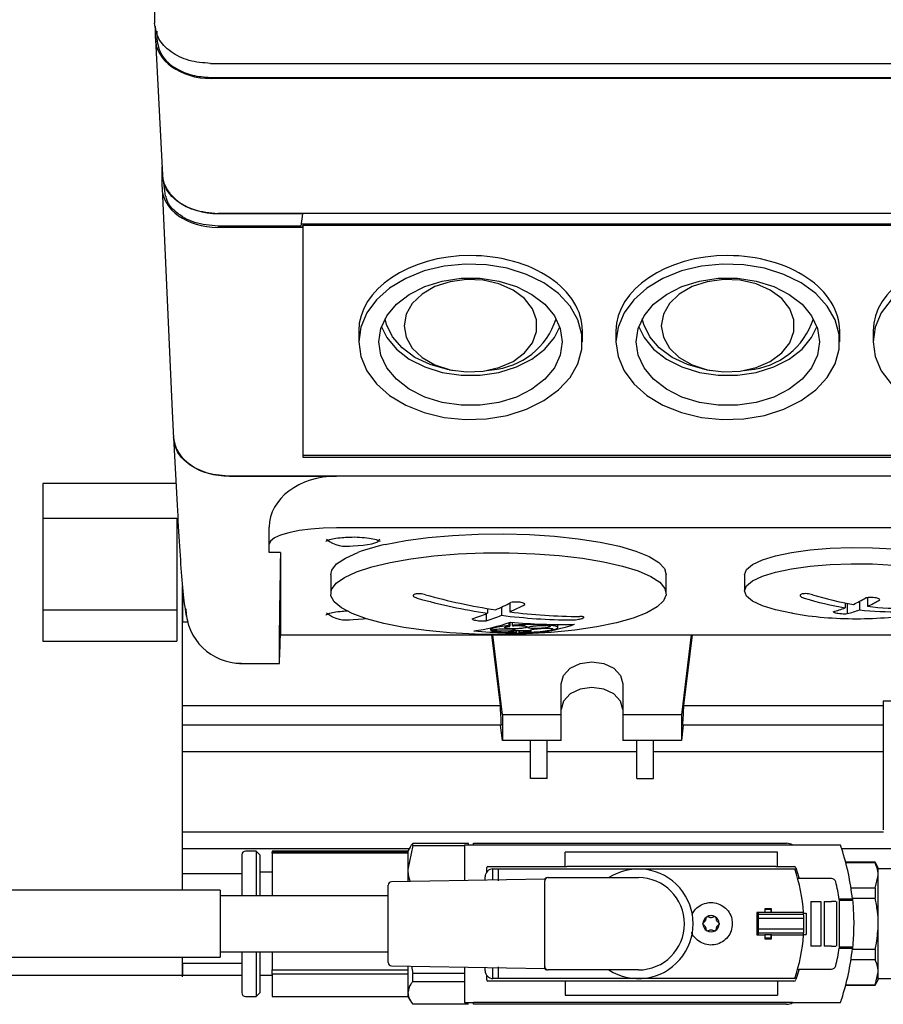
# Model space of a CAD drawing. Units: millimetres. Extents: x 20 to 410, y 10 to 287.
# Drawn here: x 303 to 306, y 93 to 96 of the extents above; entities that cross this region are included whole.
import ezdxf

# ---------------------------------------------------------------- set-up
doc = ezdxf.new("R2010")
doc.units = ezdxf.units.MM

msp = doc.modelspace()

# ---------------------------------------------------------------- linework, layer by layer
at = {"color": 7, "linetype": 'Continuous', "lineweight": 25}
for p, q in [((303.52196, 99.834186), (303.52196, 96.339891)), ((303.524288, 96.295073), (303.524288, 96.331611)), ((303.528626, 96.316182), (303.528626, 96.293489)), ((303.524404, 96.290601), (303.545356, 95.888027)), ((303.688718, 96.220207), (311.288499, 96.220207)), ((303.688718, 96.178592), (311.288499, 96.178592)), ((311.28644, 96.175477), (303.690853, 96.175477)), ((303.544094, 95.85109), (303.544094, 95.912277)), ((303.544351, 95.891876), (303.544351, 95.90735)), ((303.544184, 95.847167), (303.574514, 95.18289)), ((303.548903, 95.864117), (303.553867, 95.824364)), ((303.963554, 95.772264), (303.710939, 95.772264)), ((307.738626, 95.772902), (303.711805, 95.772902)), ((303.958494, 95.735326), (303.963554, 95.772264)), ((303.963561, 95.772902), (303.963554, 95.772264)), ((303.963554, 95.731478), (303.710682, 95.731478)), ((303.958494, 95.735326), (303.710939, 95.735326)), ((307.267938, 95.741312), (303.959314, 95.741312)), ((303.963554, 95.731478), (303.963626, 95.737461)), ((303.963554, 95.731478), (303.963554, 95.068773)), ((307.263626, 95.737461), (303.963626, 95.737461)), ((303.963626, 95.737461), (303.963626, 95.053224)), ((304.130293, 95.422957), (304.130293, 95.390771)), ((304.79696, 95.390771), (304.79696, 95.422957)), ((304.89696, 95.422957), (304.89696, 95.390771)), ((305.563626, 95.390771), (305.563626, 95.422957)), ((305.663626, 95.422957), (305.663626, 95.390771)), ((304.400604, 95.307343), (304.414927, 95.304818)), ((304.512325, 95.304818), (304.526648, 95.307343)), ((305.167271, 95.307343), (305.181594, 95.304818)), ((305.278992, 95.304818), (305.293315, 95.307343)), ((303.57446, 95.184111), (303.578531, 95.103013)), ((303.578531, 95.105611), (303.589006, 94.904342)), ((303.963554, 95.068773), (303.963555, 95.047118)), ((303.963626, 95.053224), (303.963555, 95.047118)), ((303.963555, 95.047118), (307.263698, 95.047118)), ((303.963626, 95.053224), (307.263626, 95.053224)), ((307.486312, 94.990495), (303.74094, 94.990495)), ((303.74498, 94.990487), (304.063626, 94.990487)), ((307.163626, 94.990487), (304.063626, 94.990487)), ((303.585689, 94.968082), (303.188626, 94.968082)), ((303.188626, 94.968082), (303.188626, 94.865594)), ((303.188626, 94.865594), (303.588626, 94.865594)), ((303.188626, 94.865594), (303.188626, 94.592294)), ((303.588626, 94.865594), (303.588626, 94.592294)), ((303.863626, 94.787413), (303.863626, 94.838598)), ((307.163626, 94.836168), (304.063626, 94.836168)), ((303.863626, 94.762918), (303.863626, 94.787413)), ((303.89696, 94.762918), (303.863626, 94.762918)), ((303.89696, 94.762918), (303.89696, 94.518433)), ((304.04696, 94.696695), (304.04696, 94.640176)), ((305.04696, 94.640176), (305.04696, 94.696695)), ((305.280293, 94.696695), (305.280293, 94.648179)), ((303.605293, 94.556273), (303.605293, 94.661194)), ((303.605293, 94.661101), (303.605293, 94.556273)), ((304.5802, 94.612218), (304.5802, 94.585984)), ((305.580386, 94.612666), (305.580386, 94.598046)), ((305.586229, 94.611561), (305.586229, 94.58055)), ((305.622533, 94.617124), (305.622533, 94.592114)), ((305.646866, 94.628202), (305.646866, 94.602389)), ((303.188626, 94.592294), (303.588626, 94.592294)), ((303.188626, 94.592294), (303.188626, 94.498202)), ((303.588626, 94.592294), (303.588626, 94.498202)), ((304.510396, 94.58032), (304.510396, 94.55935)), ((304.51372, 94.595823), (304.51372, 94.581642)), ((304.555866, 94.600108), (304.555866, 94.57571)), ((303.605293, 94.556273), (303.620016, 94.556273)), ((303.605293, 94.307271), (303.605293, 94.556273)), ((304.578024, 94.553504), (304.578024, 94.544684)), ((304.580839, 94.554427), (304.580839, 94.543747)), ((304.58716, 94.554756), (304.58716, 94.545468)), ((304.694091, 94.548847), (304.694091, 94.5465)), ((304.69564, 94.548812), (304.69564, 94.544858)), ((304.700782, 94.548707), (304.700782, 94.54587)), ((304.723215, 94.539339), (304.723215, 94.548435)), ((303.896377, 94.497645), (303.897018, 94.51793)), ((303.896973, 94.51793), (307.33028, 94.51793)), ((304.523215, 94.538381), (304.523215, 94.532499)), ((304.552399, 94.307271), (304.52673, 94.51793)), ((304.558626, 94.279364), (304.529557, 94.51793)), ((304.598998, 94.52994), (304.598998, 94.524449)), ((304.607341, 94.53036), (304.607341, 94.524027)), ((304.608779, 94.530422), (304.608779, 94.524549)), ((304.706217, 94.535998), (304.706217, 94.533632)), ((304.707209, 94.533649), (304.707209, 94.532579)), ((305.121029, 94.51793), (305.09196, 94.279364)), ((305.123856, 94.51793), (305.098187, 94.307271)), ((303.188626, 94.498202), (303.588626, 94.498202)), ((303.775138, 94.431785), (303.893712, 94.431785)), ((304.733626, 94.279364), (304.733626, 94.371269)), ((304.91696, 94.371269), (304.91696, 94.279364)), ((305.693593, 94.319688), (305.693593, 93.936355)), ((306.143593, 94.319688), (305.693593, 94.319688)), ((303.605293, 94.307271), (304.552399, 94.307271)), ((303.605293, 94.248042), (303.605293, 94.307271)), ((305.098187, 94.307271), (305.693593, 94.307271)), ((304.733626, 94.279364), (304.558626, 94.279364)), ((304.558626, 94.279364), (304.558626, 94.2028)), ((304.733626, 94.2028), (304.733626, 94.279364)), ((305.09196, 94.279364), (304.91696, 94.279364)), ((304.91696, 94.279364), (304.91696, 94.2028)), ((305.09196, 94.279364), (305.09196, 94.2028)), ((304.555375, 94.248042), (303.605293, 94.248042)), ((303.605293, 94.170178), (303.605293, 94.248042)), ((304.558626, 94.2028), (304.553114, 94.248042)), ((305.097472, 94.248042), (305.09196, 94.2028)), ((305.693593, 94.248042), (305.095211, 94.248042)), ((304.733626, 94.2028), (304.558626, 94.2028)), ((304.64196, 94.089566), (304.64196, 94.2028)), ((304.69196, 94.089566), (304.69196, 94.2028)), ((305.09196, 94.2028), (304.91696, 94.2028)), ((304.958626, 94.089566), (304.958626, 94.2028)), ((305.008626, 94.089566), (305.008626, 94.2028)), ((303.605293, 94.170178), (304.64196, 94.170178)), ((303.605293, 93.930001), (303.605293, 94.170178)), ((304.69196, 94.170178), (304.958626, 94.170178)), ((305.008626, 94.170178), (305.693593, 94.170178)), ((304.69196, 94.089566), (304.64196, 94.089566)), ((304.958626, 94.089566), (305.008626, 94.089566)), ((303.605293, 93.930001), (305.694217, 93.930001)), ((303.605293, 93.879495), (303.605293, 93.930001)), ((304.280697, 93.879495), (303.605293, 93.879495)), ((303.605293, 93.805706), (303.605293, 93.879495)), ((303.82446, 93.873022), (303.792793, 93.873022)), ((303.835293, 93.862188), (303.82446, 93.873022)), ((303.82446, 93.873022), (303.82446, 93.739688)), ((304.27696, 93.873022), (303.87196, 93.873022)), ((303.87196, 93.873022), (303.87196, 93.870166)), ((303.87196, 93.870166), (304.27696, 93.870166)), ((303.87196, 93.866839), (303.87196, 93.870166)), ((304.291393, 93.88954), (304.27696, 93.818589)), ((304.283764, 93.884807), (304.27696, 93.873022)), ((304.27696, 93.873022), (304.27696, 93.870166)), ((304.27696, 93.870166), (304.27696, 93.866839)), ((304.291393, 93.88954), (304.291393, 93.895781)), ((304.457526, 93.895781), (304.291393, 93.895781)), ((304.291393, 93.88954), (304.445293, 93.88954)), ((304.445293, 93.891355), (304.47196, 93.891355)), ((304.445293, 93.891355), (304.445293, 93.888993)), ((304.445293, 93.888993), (304.445293, 93.879799)), ((304.445293, 93.879799), (304.445293, 93.785417)), ((304.457526, 93.891355), (304.457526, 93.895781)), ((304.47196, 93.891355), (304.47196, 93.896355)), ((304.47196, 93.896355), (305.405293, 93.896355)), ((304.47196, 93.891355), (305.422852, 93.891355)), ((304.745293, 93.827188), (304.745293, 93.869522)), ((304.755479, 93.869522), (304.745293, 93.869522)), ((305.36844, 93.869522), (304.755479, 93.869522)), ((305.378626, 93.869522), (305.36844, 93.869522)), ((305.378626, 93.827188), (305.378626, 93.869522)), ((305.422852, 93.891355), (305.438626, 93.891355)), ((305.438626, 93.891355), (305.565863, 93.891355)), ((305.726948, 93.879495), (305.569843, 93.879495)), ((303.78196, 93.862188), (303.78196, 93.739688)), ((303.835293, 93.862188), (303.835293, 93.739688)), ((304.27696, 93.866839), (303.87196, 93.866839)), ((303.87196, 93.866839), (303.87196, 93.739688)), ((304.27696, 93.866839), (304.27696, 93.818589)), ((304.27696, 93.818589), (304.27696, 93.782411)), ((304.51196, 93.810789), (304.51196, 93.823855)), ((304.515293, 93.827188), (304.750932, 93.827188)), ((304.530293, 93.786935), (304.530293, 93.819688)), ((304.530293, 93.819688), (304.54696, 93.819688)), ((304.54696, 93.819688), (305.429529, 93.819688)), ((304.54696, 93.784688), (304.54696, 93.819688)), ((304.755479, 93.827188), (304.750932, 93.827188)), ((305.36844, 93.827188), (304.755479, 93.827188)), ((305.372987, 93.827188), (305.36844, 93.827188)), ((305.372987, 93.827188), (305.426768, 93.827188)), ((305.43307, 93.822696), (305.442768, 93.791355)), ((305.669004, 93.839688), (305.581561, 93.839688)), ((305.581773, 93.838881), (305.669004, 93.838881)), ((305.678626, 93.823022), (305.669004, 93.839688)), ((305.669004, 93.839688), (305.669004, 93.838881)), ((305.678626, 93.800692), (305.678626, 93.823022)), ((305.75526, 93.819688), (305.678626, 93.819688)), ((303.605293, 93.805706), (303.78196, 93.805706)), ((303.605293, 93.756355), (303.605293, 93.805706)), ((303.87196, 93.809688), (303.835293, 93.809688)), ((304.68446, 93.789688), (304.227614, 93.78153)), ((304.50696, 93.786519), (304.50696, 93.796355)), ((304.68446, 93.677371), (304.68446, 93.783855)), ((304.69446, 93.793855), (304.963626, 93.793855)), ((305.539006, 93.791355), (305.43839, 93.791355)), ((305.669004, 93.762504), (305.678626, 93.800692)), ((305.678626, 93.656355), (305.678626, 93.800692)), ((303.717793, 93.756355), (303.051126, 93.756355)), ((303.717793, 93.756355), (303.717793, 93.556355)), ((304.217793, 93.541178), (304.217793, 93.771532)), ((305.669004, 93.762504), (305.597425, 93.762504)), ((305.669004, 93.762504), (305.669004, 93.732731)), ((304.217793, 93.739688), (303.717793, 93.739688)), ((305.47746, 93.723022), (305.50746, 93.723022)), ((305.47746, 93.723022), (305.47746, 93.589688)), ((305.50746, 93.723022), (305.50746, 93.589688)), ((305.51746, 93.723022), (305.539006, 93.723022)), ((305.51746, 93.723022), (305.51746, 93.589688)), ((305.554747, 93.589688), (305.554747, 93.723022)), ((305.562269, 93.730474), (305.601468, 93.730474)), ((305.56246, 93.72919), (305.56246, 93.58352)), ((305.56246, 93.726488), (305.601852, 93.726488)), ((305.601231, 93.732731), (305.669004, 93.732731)), ((305.360293, 93.701355), (305.340293, 93.701355)), ((305.340293, 93.701355), (305.340293, 93.689688)), ((305.34196, 93.689688), (305.34196, 93.699688)), ((305.34196, 93.699688), (305.358626, 93.699688)), ((305.358626, 93.699688), (305.358626, 93.689688)), ((305.360293, 93.689688), (305.360293, 93.701355)), ((304.68446, 93.635339), (304.68446, 93.677371)), ((305.340293, 93.689688), (305.31696, 93.689688)), ((305.31696, 93.689688), (305.31696, 93.623022)), ((305.320293, 93.689688), (305.320293, 93.684369)), ((305.320293, 93.684369), (305.320293, 93.672522)), ((305.456174, 93.684369), (305.320293, 93.684369)), ((305.456698, 93.672522), (305.320293, 93.672522)), ((305.320293, 93.672522), (305.320293, 93.640188)), ((305.34196, 93.689688), (305.340293, 93.689688)), ((305.358626, 93.689688), (305.34196, 93.689688)), ((305.360293, 93.689688), (305.358626, 93.689688)), ((305.455847, 93.689688), (305.360293, 93.689688)), ((305.455956, 93.688022), (305.463626, 93.688022)), ((305.463626, 93.688022), (305.463626, 93.624688)), ((304.68446, 93.528855), (304.68446, 93.635339)), ((305.456698, 93.640188), (305.320293, 93.640188)), ((305.320293, 93.640188), (305.320293, 93.628341)), ((305.678626, 93.512017), (305.678626, 93.656355)), ((305.31696, 93.623022), (305.340293, 93.623022)), ((305.456174, 93.628341), (305.320293, 93.628341)), ((305.320293, 93.628341), (305.320293, 93.623022)), ((305.34196, 93.623022), (305.340293, 93.623022)), ((305.340293, 93.623022), (305.340293, 93.611355)), ((305.340293, 93.611355), (305.360293, 93.611355)), ((305.358626, 93.623022), (305.34196, 93.623022)), ((305.34196, 93.613022), (305.34196, 93.623022)), ((305.358626, 93.613022), (305.34196, 93.613022)), ((305.360293, 93.623022), (305.358626, 93.623022)), ((305.358626, 93.623022), (305.358626, 93.613022)), ((305.360293, 93.611355), (305.360293, 93.623022)), ((305.360293, 93.623022), (305.455847, 93.623022)), ((305.455956, 93.624688), (305.463626, 93.624688)), ((305.50746, 93.589688), (305.47746, 93.589688)), ((305.539006, 93.589688), (305.51746, 93.589688)), ((305.601468, 93.582236), (305.562269, 93.582236)), ((305.601857, 93.586222), (305.56246, 93.586222)), ((305.669004, 93.579979), (305.601231, 93.579979)), ((305.669004, 93.579979), (305.669004, 93.550205)), ((303.051126, 93.556355), (303.717793, 93.556355)), ((303.605293, 93.538457), (303.605293, 93.556355)), ((303.717793, 93.573022), (304.217793, 93.573022)), ((303.78196, 93.573022), (303.78196, 93.46114)), ((303.82446, 93.573022), (303.82446, 93.450866)), ((303.835293, 93.573022), (303.835293, 93.46114)), ((303.87196, 93.573022), (303.87196, 93.519088)), ((305.597425, 93.550205), (305.669004, 93.550205)), ((303.78196, 93.538457), (303.605293, 93.538457)), ((303.605293, 93.497928), (303.605293, 93.538457)), ((303.605293, 93.538457), (303.605293, 93.502085)), ((303.87196, 93.519088), (304.27696, 93.519088)), ((303.87196, 93.506608), (303.87196, 93.519088)), ((304.227614, 93.53118), (304.68446, 93.523022)), ((304.27696, 93.530298), (304.27696, 93.519088)), ((304.27696, 93.519088), (304.27696, 93.506608)), ((304.287739, 93.530106), (304.291393, 93.508211)), ((304.445293, 93.527292), (304.445293, 93.432911)), ((304.50696, 93.516355), (304.50696, 93.526191)), ((304.530293, 93.493022), (304.530293, 93.525775)), ((304.54696, 93.493022), (304.54696, 93.528022)), ((304.68446, 93.523022), (304.68446, 93.528855)), ((304.963626, 93.518855), (304.69446, 93.518855)), ((305.442768, 93.521355), (305.43307, 93.490014)), ((305.438826, 93.521355), (305.539006, 93.521355)), ((303.78196, 93.502085), (301.623626, 93.502085)), ((303.835293, 93.503022), (303.87196, 93.503022)), ((303.87196, 93.502085), (303.835293, 93.502085)), ((304.27696, 93.506608), (303.87196, 93.506608)), ((303.87196, 93.506608), (303.87196, 93.439688)), ((304.27696, 93.506608), (304.27696, 93.450866)), ((304.445293, 93.508211), (304.291393, 93.508211)), ((304.291393, 93.484803), (304.291393, 93.508211)), ((304.51196, 93.488855), (304.51196, 93.501921)), ((304.54696, 93.493022), (304.530293, 93.493022)), ((305.429529, 93.493022), (304.54696, 93.493022)), ((305.669004, 93.473829), (305.678626, 93.512017)), ((305.669004, 93.473022), (305.678626, 93.489688)), ((305.678626, 93.489688), (305.678626, 93.512017)), ((305.678626, 93.493022), (305.918593, 93.493022)), ((303.78196, 93.46114), (303.78196, 93.450522)), ((303.835293, 93.46114), (303.835293, 93.450522)), ((304.291393, 93.484803), (304.445293, 93.484803)), ((304.750932, 93.485522), (304.515293, 93.485522)), ((304.745293, 93.485522), (304.745293, 93.443188)), ((304.755479, 93.485522), (304.750932, 93.485522)), ((305.36844, 93.485522), (304.755479, 93.485522)), ((305.372987, 93.485522), (305.36844, 93.485522)), ((305.426768, 93.485522), (305.372987, 93.485522)), ((305.378626, 93.485522), (305.378626, 93.443188)), ((305.581561, 93.473022), (305.669004, 93.473022)), ((305.669004, 93.473829), (305.581773, 93.473829)), ((305.669004, 93.473829), (305.669004, 93.473022)), ((303.792793, 93.439688), (303.82446, 93.439688)), ((303.82446, 93.450866), (303.82446, 93.439688)), ((303.82446, 93.439688), (303.835293, 93.450522)), ((303.87196, 93.439688), (304.27696, 93.439688)), ((304.27696, 93.450866), (304.27696, 93.439688)), ((304.27696, 93.439688), (304.283764, 93.427903)), ((304.445293, 93.432911), (304.445293, 93.423717)), ((304.745293, 93.443188), (304.755479, 93.443188)), ((304.755479, 93.443188), (305.36844, 93.443188)), ((305.36844, 93.443188), (305.378626, 93.443188)), ((304.457526, 93.416929), (304.291393, 93.416929)), ((304.445293, 93.423717), (304.445293, 93.421355)), ((304.445293, 93.421355), (304.47196, 93.421355)), ((305.422852, 93.421355), (304.47196, 93.421355)), ((304.47196, 93.416355), (304.47196, 93.421355)), ((305.405293, 93.416355), (304.47196, 93.416355)), ((305.422852, 93.421355), (305.438626, 93.421355)), ((305.438626, 93.421355), (305.565863, 93.421355))]:
    msp.add_line(p, q, dxfattribs=at)
at = {"color": 7, "linetype": 'Continuous', "lineweight": 25, "flags": 128}
for points in [[(304.130293, 95.390771), (304.136317, 95.346862), (304.15417, 95.304541), (304.183208, 95.265336), (304.222382, 95.230665), (304.270274, 95.201781), (304.325155, 95.179727), (304.38504, 95.1653), (304.447766, 95.159023), (304.511065, 95.161122), (304.572649, 95.171521), (304.630293, 95.189844), (304.681913, 95.215429), (304.725644, 95.247351), (304.759905, 95.284457), (304.783457, 95.325406), (304.79545, 95.368717), (304.79545, 95.412825), (304.783457, 95.456135), (304.759905, 95.497084), (304.725644, 95.53419), (304.681913, 95.566112), (304.630293, 95.591697), (304.572649, 95.61002), (304.511065, 95.620419), (304.447766, 95.622518), (304.38504, 95.616241), (304.325155, 95.601815), (304.270274, 95.579761), (304.222382, 95.550876), (304.183208, 95.516205), (304.15417, 95.477), (304.136317, 95.434679), (304.130293, 95.390771)], [(304.89696, 95.390771), (304.902983, 95.346862), (304.920837, 95.304541), (304.949875, 95.265336), (304.989048, 95.230665), (305.036941, 95.201781), (305.091821, 95.179727), (305.151707, 95.1653), (305.214432, 95.159023), (305.277731, 95.161122), (305.339316, 95.171521), (305.39696, 95.189844), (305.44858, 95.215429), (305.492311, 95.247351), (305.526571, 95.284457), (305.550124, 95.325406), (305.562117, 95.368717), (305.562117, 95.412825), (305.550124, 95.456135), (305.526571, 95.497084), (305.492311, 95.53419), (305.44858, 95.566112), (305.39696, 95.591697), (305.339316, 95.61002), (305.277731, 95.620419), (305.214432, 95.622518), (305.151707, 95.616241), (305.091821, 95.601815), (305.036941, 95.579761), (304.989048, 95.550876), (304.949875, 95.516205), (304.920837, 95.477), (304.902983, 95.434679), (304.89696, 95.390771)], [(304.73696, 95.390771), (304.730987, 95.351216), (304.713329, 95.31339), (304.684758, 95.278945), (304.646522, 95.249388), (304.600293, 95.226011), (304.548091, 95.209834), (304.492197, 95.201564), (304.435055, 95.201564), (304.379162, 95.209834), (304.32696, 95.226011), (304.280731, 95.249388), (304.242495, 95.278945), (304.213924, 95.31339), (304.196266, 95.351216), (304.190293, 95.390771), (304.196266, 95.430325), (304.213924, 95.468152), (304.242495, 95.502596), (304.280731, 95.532153), (304.32696, 95.555531), (304.379162, 95.571708), (304.435055, 95.579977), (304.492197, 95.579977), (304.548091, 95.571708), (304.600293, 95.555531), (304.646522, 95.532153), (304.684758, 95.502596), (304.713329, 95.468152), (304.730987, 95.430325), (304.73696, 95.390771)], [(304.265293, 95.438638), (304.271524, 95.404307), (304.289825, 95.372134), (304.319048, 95.344139), (304.357354, 95.322082), (304.402338, 95.307348), (304.451173, 95.300864), (304.50079, 95.303037), (304.548073, 95.31373), (304.590049, 95.332272), (304.624081, 95.357497), (304.648032, 95.38782), (304.660396, 95.421336), (304.660396, 95.45594), (304.648032, 95.489456), (304.624081, 95.519779), (304.590049, 95.545004), (304.548073, 95.563546), (304.50079, 95.574239), (304.451173, 95.576412), (304.402338, 95.569928), (304.357354, 95.555194), (304.319048, 95.533137), (304.289825, 95.505142), (304.271524, 95.472969), (304.265293, 95.438638)], [(305.503626, 95.390771), (305.497653, 95.351216), (305.479995, 95.31339), (305.451424, 95.278945), (305.413189, 95.249388), (305.36696, 95.226011), (305.314758, 95.209834), (305.258864, 95.201564), (305.201722, 95.201564), (305.145828, 95.209834), (305.093626, 95.226011), (305.047397, 95.249388), (305.009162, 95.278945), (304.980591, 95.31339), (304.962933, 95.351216), (304.95696, 95.390771), (304.962933, 95.430325), (304.980591, 95.468152), (305.009162, 95.502596), (305.047397, 95.532153), (305.093626, 95.555531), (305.145828, 95.571708), (305.201722, 95.579977), (305.258864, 95.579977), (305.314758, 95.571708), (305.36696, 95.555531), (305.413189, 95.532153), (305.451424, 95.502596), (305.479995, 95.468152), (305.497653, 95.430325), (305.503626, 95.390771)], [(305.03196, 95.438638), (305.038191, 95.404307), (305.056492, 95.372134), (305.085714, 95.344139), (305.124021, 95.322082), (305.169005, 95.307348), (305.21784, 95.300864), (305.267457, 95.303037), (305.314739, 95.31373), (305.356715, 95.332272), (305.390748, 95.357497), (305.414699, 95.38782), (305.427062, 95.421336), (305.427062, 95.45594), (305.414699, 95.489456), (305.390748, 95.519779), (305.356715, 95.545004), (305.314739, 95.563546), (305.267457, 95.574239), (305.21784, 95.576412), (305.169005, 95.569928), (305.124021, 95.555194), (305.085714, 95.533137), (305.056492, 95.505142), (305.038191, 95.472969), (305.03196, 95.438638)], [(305.716542, 95.516205), (305.687504, 95.477), (305.66965, 95.434679), (305.663626, 95.390771)], [(304.400604, 95.307343), (304.394961, 95.308386), (304.343401, 95.322684), (304.297464, 95.344363), (304.259296, 95.372409), (304.230682, 95.40551), (304.21296, 95.442118), (304.208745, 95.459486)], [(305.167271, 95.307343), (305.161627, 95.308386), (305.110068, 95.322684), (305.06413, 95.344363), (305.025962, 95.372409), (304.997349, 95.40551), (304.979627, 95.442118), (304.975412, 95.459486)], [(304.198006, 95.435646), (304.213924, 95.403141), (304.242495, 95.368697), (304.280731, 95.33914), (304.32696, 95.315762), (304.379162, 95.299585), (304.435055, 95.291316), (304.492197, 95.291316), (304.548091, 95.299585), (304.600293, 95.315762), (304.646522, 95.33914), (304.684758, 95.368697), (304.713329, 95.403141), (304.729247, 95.435646)], [(304.964672, 95.435646), (304.980591, 95.403141), (305.009162, 95.368697), (305.047397, 95.33914), (305.093626, 95.315762), (305.145828, 95.299585), (305.201722, 95.291316), (305.258864, 95.291316), (305.314758, 95.299585), (305.36696, 95.315762), (305.413189, 95.33914), (305.451424, 95.368697), (305.479995, 95.403141), (305.495913, 95.435646)], [(305.663626, 95.390771), (305.66965, 95.346862), (305.687504, 95.304541), (305.716542, 95.265336)], [(304.063626, 94.836168), (304.024608, 94.835231), (303.98709, 94.832456), (303.952512, 94.827951), (303.922205, 94.821888), (303.897332, 94.814499), (303.87885, 94.80607), (303.867469, 94.796924), (303.863626, 94.787413)], [(304.209434, 94.78662), (304.270249, 94.798215), (304.337662, 94.80739), (304.410066, 94.813925), (304.485734, 94.817665), (304.562861, 94.818521), (304.63961, 94.816472), (304.714149, 94.811567), (304.784702, 94.803922), (304.849586, 94.793722), (304.907254, 94.781207), (304.956332, 94.766678), (304.995648, 94.75048), (305.024266, 94.732999), (305.041503, 94.714653), (305.04696, 94.696695)], [(304.113626, 94.782944), (304.143922, 94.784413), (304.169606, 94.788597), (304.186767, 94.794858), (304.192793, 94.802243), (304.192793, 94.802285)], [(304.04696, 94.696695), (304.050039, 94.710203), (304.064494, 94.728691), (304.090453, 94.746416), (304.127296, 94.762956)], [(304.79696, 94.745733), (304.860129, 94.735193), (304.915958, 94.722426), (304.963137, 94.707731), (305.000562, 94.691453), (305.027355, 94.673972), (305.042888, 94.6557), (305.046797, 94.637063), (305.038989, 94.6185), (305.01965, 94.600444), (304.98923, 94.58332), (304.948445, 94.567529), (304.898248, 94.55344), (304.839818, 94.541384), (304.774524, 94.531644), (304.703895, 94.524448), (304.629588, 94.519965), (304.553345, 94.518299), (304.476952, 94.519489), (304.402199, 94.523509), (304.33084, 94.530263), (304.264546, 94.539593), (304.204872, 94.551281), (304.153216, 94.565053), (304.11079, 94.580585), (304.078586, 94.597514), (304.057361, 94.615444), (304.047612, 94.633952), (304.049567, 94.652607), (304.06318, 94.67097), (304.088133, 94.688612), (304.12384, 94.705118), (304.169465, 94.720102), (304.223938, 94.733213), (304.285983, 94.744143), (304.354144, 94.752636), (304.426825, 94.758493), (304.502322, 94.761577), (304.578865, 94.761815), (304.65466, 94.759202), (304.727931, 94.753799), (304.79696, 94.745733)], [(305.280293, 94.696695), (305.286317, 94.712073), (305.30417, 94.726896), (305.333208, 94.740627), (305.372382, 94.75277), (305.420274, 94.762886), (305.475155, 94.77061), (305.53504, 94.775663), (305.597766, 94.777861), (305.661065, 94.777126), (305.722649, 94.773484), (305.780293, 94.767067)], [(305.422573, 94.581592), (305.420274, 94.581988), (305.372382, 94.592104), (305.333208, 94.604247), (305.30417, 94.617978), (305.286317, 94.632801), (305.280293, 94.648179), (305.286317, 94.663557), (305.30417, 94.67838), (305.333208, 94.69211), (305.372382, 94.704253), (305.420274, 94.71437), (305.475155, 94.722094), (305.53504, 94.727147), (305.597766, 94.729345), (305.661065, 94.72861), (305.722649, 94.724968), (305.780293, 94.718551)], [(304.113626, 94.563547), (304.143922, 94.565016), (304.15081, 94.565809)], [(304.642286, 94.53115), (304.642661, 94.531919), (304.646309, 94.533079), (304.653377, 94.534358), (304.662888, 94.535495), (304.673708, 94.536357), (304.684662, 94.536855), (304.694608, 94.536936), (304.702461, 94.536585), (304.707281, 94.535832), (304.708429, 94.534756), (304.706217, 94.533632), (304.706217, 94.533632)], [(304.733626, 94.371269), (304.740604, 94.396457), (304.760475, 94.41781), (304.790214, 94.432077), (304.825293, 94.437087), (304.860372, 94.432077), (304.890111, 94.41781), (304.909982, 94.396457), (304.91696, 94.371269)], [(304.91696, 94.294706), (304.909982, 94.319893), (304.890111, 94.341246), (304.860372, 94.355514), (304.825293, 94.360524), (304.790214, 94.355514), (304.760475, 94.341246), (304.740604, 94.319893), (304.733626, 94.294706)]]:
    msp.add_lwpolyline(points, dxfattribs=at)
at = {"color": 7, "linetype": 'Continuous', "lineweight": 25}
for centre, radius, start, end in [((304.508891, 95.526779), 0.220153, 274.626436, 342.202055), ((305.275558, 95.526779), 0.220153, 274.626437, 342.202046), ((304.095081, 94.879326), 0.09815, 231.856611, 280.891352), ((304.339241, 94.18167), 0.61872, 102.110557, 110.032519), ((304.809479, 96.355979), 1.784823, 254.384928, 261.252847), ((305.758581, 95.538335), 0.942656, 252.958467, 260.606103), ((304.785145, 96.345705), 1.784823, 254.384928, 261.252847), ((304.226662, 95.292319), 0.766504, 293.969392, 297.747146), ((304.268808, 95.286387), 0.766504, 293.969392, 297.747146), ((305.734248, 95.528061), 0.942656, 252.958467, 260.606103), ((305.427211, 94.989896), 0.420843, 294.947821, 300.534504), ((305.469358, 94.983964), 0.420843, 294.947821, 300.534504), ((303.780488, 94.598471), 0.165891, 181.341539, 270.248454), ((304.095081, 94.659929), 0.09815, 231.856611, 280.891352), ((304.264144, 95.203949), 0.670488, 287.722811, 291.853167), ((304.306291, 95.198017), 0.670488, 287.722811, 291.853167), ((304.770027, 96.239889), 1.677902, 262.667007, 269.823816), ((304.79436, 96.250163), 1.677902, 262.667007, 269.823816), ((305.613626, 95.702088), 1.136667, 260.323697, 270), ((305.460003, 94.913211), 0.337374, 284.431244, 290.905335), ((305.502149, 94.907279), 0.337374, 284.431244, 290.905335), ((305.613626, 95.702088), 1.136667, 270, 279.676303), ((305.724265, 95.458836), 0.872671, 263.305496, 271.356979), ((305.748598, 95.46911), 0.872671, 263.305496, 271.356979), ((304.39187, 95.122018), 0.598227, 277.789667, 288.627467), ((304.714573, 94.950304), 0.427988, 251.394601, 251.791645), ((304.731882, 96.204535), 1.656116, 264.840589, 271.439226), ((304.723733, 94.951135), 0.428039, 251.39353, 251.790529), ((304.584965, 95.109579), 0.591482, 277.627908, 288.585086), ((304.440714, 95.819934), 1.298397, 281.02201, 281.253255), ((304.447565, 95.818577), 1.297652, 281.021238, 281.252615), ((304.619561, 96.162004), 1.639262, 264.868832, 271.535157), ((304.520666, 96.723822), 2.191973, 270.070536, 270.250394), ((304.521747, 96.721329), 2.190592, 270.069656, 270.249627), ((304.56022, 94.628998), 0.111509, 289.563467, 290.34982), ((304.570043, 94.62905), 0.111449, 289.551653, 290.338364), ((304.678696, 96.155387), 1.621988, 270.97223, 271.183924), ((303.792793, 93.862188), 0.010833, 90, 180), ((305.405293, 93.863022), 0.033333, 58.211669, 90), ((304.885293, 93.656355), 0.72, 18.850975, 19.049742), ((304.885293, 93.656355), 0.72, 5.908686, 18.079668), ((304.530293, 93.796355), 0.023333, 90, 180), ((304.515293, 93.823855), 0.003333, 90, 180), ((304.963626, 93.656355), 0.163333, 237.334586, 122.665414), ((305.426768, 93.820522), 0.006667, 19.035807, 90), ((304.95696, 93.656355), 0.5, 3.822554, 19.06658), ((304.227793, 93.771532), 0.01, 91.02303, 180), ((304.692582, 93.783855), 0.01, 89.999702, 156.309441), ((304.69446, 93.783855), 0.01, 90, 180), ((304.963626, 93.656355), 0.1375, 270, 90), ((305.539006, 93.778022), 0.013333, 14.477512, 90), ((305.067793, 93.656355), 0.5, 8.376041, 14.477512), ((305.180293, 93.656355), 0.024167, 120, 180), ((305.180293, 93.656355), 0.024167, 60, 120), ((305.180293, 93.656355), 0.024167, 0, 60), ((304.95696, 93.656355), 0.5, 3.211832, 3.822554), ((304.95696, 93.656355), 0.5, 1.852886, 3.211832), ((304.95696, 93.656355), 0.5, 358.147114, 1.852886), ((305.180293, 93.656355), 0.024167, 180, 240), ((305.180293, 93.656355), 0.024167, 240, 300), ((305.180293, 93.656355), 0.024167, 300, 0), ((304.95696, 93.656355), 0.5, 356.788168, 358.147114), ((304.95696, 93.656355), 0.5, 340.93342, 356.177446), ((304.95696, 93.656355), 0.5, 356.177446, 356.788168), ((305.067793, 93.656355), 0.5, 345.522488, 351.623959), ((304.885293, 93.656355), 0.72, 341.920332, 354.091314), ((304.227793, 93.541178), 0.01, 180, 268.97697), ((304.692582, 93.528855), 0.01, 205.786813, 270.000913), ((304.69446, 93.528855), 0.01, 180, 270), ((305.539006, 93.534688), 0.013333, 270, 345.522488), ((304.530293, 93.516355), 0.023333, 180, 270), ((304.515293, 93.488855), 0.003333, 180, 270), ((305.426768, 93.492188), 0.006667, 270, 340.964196), ((303.792793, 93.450522), 0.010833, 180, 270), ((305.405293, 93.449688), 0.033333, 270, 301.788331), ((304.885293, 93.656355), 0.72, 340.950258, 341.149025)]:
    msp.add_arc(centre, radius, start, end, dxfattribs=at)
for centre, major_axis, ratio, start_param, end_param in [((303.691056, 96.295218), (0.166768, 0.000301), 0.71801021, 3.14029654, 4.7098749), ((303.712008, 95.892644), (0.166768, 0.000301), 0.71801021, 3.17764722, 4.7098749), ((303.71084, 95.851203), (0.166745, 0.000234), 0.71801087, 3.140586, 4.71043636), ((304.463626, 95.422957), (0.333333, 0), 0.67393682, 1.57079633, 3.14159265), ((304.463626, 95.422957), (0.333333, 0), 0.67393682, 0, 1.57079633), ((305.230293, 95.422957), (0.333333, 0), 0.67393682, 1.57079633, 3.14159265), ((305.230293, 95.422957), (0.333333, 0), 0.67393682, 0, 1.57079633), ((305.99696, 95.422957), (0.333333, 0), 0.67393682, 1.57079633, 3.14159265), ((303.745183, 95.110228), (0.166768, 0.000301), 0.71801021, 3.17764722, 4.7098749), ((304.063626, 94.838598), (0.2, 0), 0.75944326, 1.57079633, 3.14159265), ((303.929857, 95.829529), (0.035609, 1.402098), 0.00637934, 2.43538667, 3.05600872), ((303.897396, 94.534597), (0.000423, 0.016667), 0.00637934, 2.89549883, 3.14175467), ((303.899214, 94.648452), (0.005503, 0.216667), 0.00637934, 3.05600872, 3.94269638), ((304.389948, 94.73565), (-0.142914, 2.26665), 0.06065457, 4.49174906, 4.5184308), ((305.260638, 94.73565), (0.142914, 2.26665), 0.06065457, 1.76475451, 1.79143624)]:
    msp.add_ellipse(centre, major_axis=major_axis, ratio=ratio, start_param=start_param, end_param=end_param, dxfattribs=at)
for points, knots in [([(303.688718, 96.220207), (303.666847, 96.22206), (303.623232, 96.225755), (303.568032, 96.253211), (303.529729, 96.292834), (303.524554, 96.324175), (303.52196, 96.339891)], [0, 0, 0, 0, 0.25061423, 0.49978726, 0.74917715, 1, 1, 1, 1]), ([(303.528626, 96.293489), (303.531656, 96.276597), (303.53771, 96.24285), (303.58065, 96.205114), (303.63338, 96.182598), (303.67027, 96.179928), (303.688718, 96.178592)], [0, 0, 0, 0, 0.28007712, 0.5595521, 0.77975489, 1, 1, 1, 1]), ([(303.710939, 95.772264), (303.686491, 95.774519), (303.637602, 95.779028), (303.582852, 95.811061), (303.550163, 95.850486), (303.546288, 95.878078), (303.544351, 95.891876)], [0, 0, 0, 0, 0.27964659, 0.55921643, 0.77957853, 1, 1, 1, 1]), ([(303.710939, 95.735326), (303.687171, 95.737497), (303.63964, 95.741838), (303.587544, 95.773099), (303.560081, 95.802874), (303.556744, 95.82036), (303.555932, 95.824613)], [0, 0, 0, 0, 0.32882711, 0.65757155, 0.91671077, 1, 1, 1, 1]), ([(303.74094, 94.990495), (303.717091, 94.992695), (303.669399, 94.997094), (303.615988, 95.028343), (303.584097, 95.066804), (303.580317, 95.093721), (303.578427, 95.107182)], [0, 0, 0, 0, 0.27963867, 0.55920571, 0.77957693, 1, 1, 1, 1]), ([(303.589007, 94.904341), (303.591339, 94.861853), (303.596001, 94.776924), (303.603078, 94.677877), (303.611228, 94.594834), (303.618581, 94.563969), (303.622288, 94.548412)], [0, 0, 0, 0, 0.24816387, 0.49604785, 0.745992, 1, 1, 1, 1]), ([(304.032401, 94.796045), (304.032734, 94.796324), (304.033485, 94.796954), (304.041557, 94.8006), (304.056961, 94.804451), (304.078189, 94.807682), (304.094559, 94.808249), (304.101476, 94.808488)], [0, 0, 0, 0, 0.13608678, 0.30632572, 0.53441349, 0.80325818, 1, 1, 1, 1]), ([(304.101476, 94.808488), (304.104412, 94.808657), (304.117205, 94.809395), (304.140955, 94.80827), (304.168087, 94.805015), (304.186144, 94.800677), (304.194482, 94.796405), (304.194465, 94.796398), (304.194459, 94.796396)], [0, 0, 0, 0, 0.06929112, 0.30185857, 0.5337186, 0.76002563, 0.92055999, 1, 1, 1, 1]), ([(304.329052, 94.637031), (304.326533, 94.637639), (304.321495, 94.638853), (304.313034, 94.639725), (304.305122, 94.639746), (304.299327, 94.638967), (304.295073, 94.637639), (304.292528, 94.635828), (304.292358, 94.633332), (304.294935, 94.630682), (304.299371, 94.628401), (304.303177, 94.627231), (304.304719, 94.626757)], [0, 0, 0, 0, 0.10836461, 0.21674206, 0.32474317, 0.43196517, 0.49998317, 0.60632446, 0.71265324, 0.81934233, 0.92679652, 1, 1, 1, 1]), ([(305.482321, 94.637069), (305.479796, 94.637742), (305.474744, 94.639087), (305.46626, 94.640131), (305.458334, 94.640275), (305.451766, 94.639457), (305.447315, 94.637804), (305.445419, 94.635506), (305.446254, 94.632814), (305.449753, 94.630022), (305.454204, 94.628005), (305.457253, 94.62703), (305.457988, 94.626794)], [0, 0, 0, 0, 0.10882614, 0.2176706, 0.32597463, 0.43316408, 0.53932773, 0.64500678, 0.75094092, 0.85775139, 0.96568534, 1, 1, 1, 1]), ([(304.62567, 94.608022), (304.625145, 94.60893), (304.624094, 94.610744), (304.618672, 94.612935), (304.611168, 94.61449), (304.602058, 94.61523), (304.592254, 94.615106), (304.586356, 94.614328), (304.583523, 94.613954)], [0, 0, 0, 0, 0.171206584, 0.342418344, 0.499999761, 0.671014278, 0.842026001, 1, 1, 1, 1]), ([(305.68317, 94.621482), (305.682645, 94.622452), (305.681594, 94.624393), (305.676033, 94.626755), (305.668223, 94.628361), (305.658792, 94.629), (305.649252, 94.628691), (305.643614, 94.627816), (305.641023, 94.627414)], [0, 0, 0, 0, 0.17122897, 0.342470527, 0.513414203, 0.684103007, 0.854806178, 1, 1, 1, 1]), ([(304.032401, 94.576648), (304.032734, 94.576927), (304.033486, 94.577557), (304.041555, 94.581205), (304.056974, 94.585044), (304.077209, 94.588178), (304.092479, 94.588726), (304.098313, 94.588935)], [0, 0, 0, 0, 0.14037419, 0.3159765, 0.55125016, 0.8285648, 1, 1, 1, 1]), ([(305.544083, 94.586482), (305.544608, 94.585866), (305.545658, 94.584633), (305.55122, 94.582895), (305.559029, 94.581488), (305.568461, 94.580578), (305.578001, 94.580235), (305.583638, 94.580451), (305.586229, 94.58055)], [0, 0, 0, 0, 0.17122897, 0.34247053, 0.5134142, 0.68410301, 0.85480618, 1, 1, 1, 1]), ([(304.468249, 94.565282), (304.468775, 94.564602), (304.469825, 94.563241), (304.475247, 94.561439), (304.482751, 94.56002), (304.491861, 94.559132), (304.501665, 94.558847), (304.507563, 94.559187), (304.510396, 94.55935)], [0, 0, 0, 0, 0.17120658, 0.34241834, 0.49999976, 0.67101428, 0.842026, 1, 1, 1, 1]), ([(304.578024, 94.544684), (304.568501, 94.543657), (304.552081, 94.541888), (304.533938, 94.538372), (304.523779, 94.535012), (304.523486, 94.532777), (304.523364, 94.531851)], [0, 0, 0, 0, 0.289306378, 0.498791402, 0.792281991, 1, 1, 1, 1]), ([(304.597431, 94.546208), (304.595489, 94.546078), (304.592021, 94.545845), (304.588645, 94.545583), (304.58716, 94.545468)], [0, 0, 0, 0, 0.560123192, 1, 1, 1, 1]), ([(304.589974, 94.544532), (304.591767, 94.544632), (304.594969, 94.54481), (304.598251, 94.544889), (304.599696, 94.544924)], [0, 0, 0, 0, 0.55986229, 1, 1, 1, 1]), ([(304.694091, 94.5465), (304.6854, 94.547035), (304.670484, 94.547954), (304.641261, 94.548058), (304.617119, 94.547392), (304.601845, 94.546473), (304.597431, 94.546208)], [0, 0, 0, 0, 0.32184864, 0.552425, 0.87065353, 1, 1, 1, 1]), ([(304.599696, 94.544924), (304.603425, 94.544945), (304.610883, 94.544988), (304.620678, 94.544375), (304.628042, 94.543335), (304.632129, 94.54193), (304.632452, 94.540329), (304.628916, 94.538719), (304.622959, 94.537453), (304.618026, 94.536855), (304.616184, 94.536632)], [0, 0, 0, 0, 0.13073761, 0.26145554, 0.39268247, 0.52464445, 0.65706693, 0.78946831, 0.9213709, 1, 1, 1, 1]), ([(304.69564, 94.544858), (304.697405, 94.544505), (304.700933, 94.5438), (304.701587, 94.542289), (304.698604, 94.540651), (304.692064, 94.539038), (304.682836, 94.537644), (304.671967, 94.536618), (304.66066, 94.536068), (304.650598, 94.536055), (304.642262, 94.536524), (304.636413, 94.537443), (304.63387, 94.538803), (304.635208, 94.540403), (304.640267, 94.542056), (304.648419, 94.543568), (304.658716, 94.544775), (304.669946, 94.545537), (304.680582, 94.545802), (304.686295, 94.545587), (304.688949, 94.545487)], [0, 0, 0, 0, 0.05702493, 0.11405401, 0.17094243, 0.22743658, 0.28349661, 0.33927565, 0.39504691, 0.45108359, 0.49999576, 0.55704303, 0.61409059, 0.67108962, 0.72777161, 0.7840139, 0.83988995, 0.89563135, 0.95152379, 1, 1, 1, 1]), ([(304.712209, 94.533745), (304.716401, 94.535106), (304.723554, 94.537427), (304.723505, 94.540975), (304.716476, 94.543832), (304.705363, 94.545275), (304.700782, 94.54587)], [0, 0, 0, 0, 0.29281762, 0.49963857, 0.79374528, 1, 1, 1, 1]), ([(304.764867, 94.561994), (304.767386, 94.562046), (304.772425, 94.562148), (304.780885, 94.563029), (304.788798, 94.564334), (304.794592, 94.565771), (304.798846, 94.567284), (304.801391, 94.568804), (304.801561, 94.570344), (304.798985, 94.571519), (304.794548, 94.572162), (304.790743, 94.572238), (304.7892, 94.572269)], [0, 0, 0, 0, 0.10836461, 0.21674206, 0.32474317, 0.43196517, 0.49998317, 0.60632446, 0.71265324, 0.81934233, 0.92679652, 1, 1, 1, 1]), ([(304.52441, 94.530739), (304.527245, 94.529564), (304.532071, 94.527564), (304.550187, 94.525332), (304.571637, 94.524047), (304.589933, 94.523962), (304.597559, 94.523926)], [0, 0, 0, 0, 0.29440478, 0.50097011, 0.79198672, 1, 1, 1, 1]), ([(304.530245, 94.53187), (304.53079, 94.532296), (304.531879, 94.533149), (304.538149, 94.534295), (304.547037, 94.535172), (304.557823, 94.535678), (304.56917, 94.535764), (304.579858, 94.535426), (304.588739, 94.534701), (304.594587, 94.533711), (304.597304, 94.532544), (304.596591, 94.531303), (304.592058, 94.530081), (304.584266, 94.529074), (304.574146, 94.528398), (304.562898, 94.528124), (304.551758, 94.528277), (304.542003, 94.528838), (304.534714, 94.529698), (304.532381, 94.530421), (304.531291, 94.530758)], [0, 0, 0, 0, 0.05695784, 0.11392631, 0.17060148, 0.22677234, 0.28254591, 0.33819993, 0.39405844, 0.45035671, 0.49999489, 0.55707555, 0.61416308, 0.67103984, 0.72743532, 0.78335596, 0.83901818, 0.89474663, 0.95083362, 1, 1, 1, 1]), ([(304.612369, 94.536262), (304.608815, 94.536013), (304.601707, 94.535515), (304.590318, 94.535411), (304.579982, 94.535811), (304.571702, 94.536714), (304.566453, 94.538012), (304.56484, 94.539568), (304.567131, 94.541195), (304.572648, 94.542671), (304.578244, 94.543406), (304.580839, 94.543747)], [0, 0, 0, 0, 0.11181676, 0.22363031, 0.33557837, 0.44804847, 0.56117092, 0.67479292, 0.78854011, 0.90197956, 1, 1, 1, 1]), ([(304.598998, 94.524449), (304.595611, 94.524498), (304.588841, 94.524596), (304.581538, 94.525169), (304.577412, 94.525987), (304.577102, 94.526996), (304.580668, 94.528071), (304.587699, 94.529083), (304.597306, 94.529912), (304.607769, 94.530438), (304.618401, 94.530678), (304.626424, 94.530627), (304.633864, 94.530371), (304.639943, 94.529917), (304.644064, 94.529088), (304.644334, 94.528207), (304.641888, 94.52729), (304.636887, 94.526381), (304.628235, 94.525481), (304.618359, 94.524842), (304.611699, 94.524638), (304.608779, 94.524549)], [0, 0, 0, 0, 0.05640762, 0.11279364, 0.16970268, 0.22709158, 0.28451083, 0.34149078, 0.39776108, 0.45337395, 0.49987338, 0.55592476, 0.58065981, 0.63770984, 0.69474383, 0.75212847, 0.78783353, 0.84418043, 0.90054909, 0.95639598, 1, 1, 1, 1]), ([(304.607341, 94.524027), (304.618523, 94.524326), (304.632584, 94.524701), (304.651395, 94.525845), (304.669579, 94.527209), (304.690775, 94.529505), (304.702345, 94.531669), (304.707209, 94.532579)], [0, 0, 0, 0, 0.2887087, 0.36303856, 0.4998028, 0.78969631, 1, 1, 1, 1]), ([(304.616184, 94.536632), (304.61549, 94.536559), (304.614249, 94.536428), (304.612944, 94.536313), (304.612369, 94.536262)], [0, 0, 0, 0, 0.55930143, 1, 1, 1, 1]), ([(304.284377, 93.884489), (304.284646, 93.885455), (304.285715, 93.889286), (304.288964, 93.893003), (304.291393, 93.895781)], [0, 0, 0, 0, 0.25234734, 1, 1, 1, 1]), ([(305.569744, 93.879799), (305.569282, 93.881204), (305.568358, 93.884016), (305.567309, 93.887127), (305.566761, 93.888737), (305.566697, 93.888924), (305.566674, 93.888993)], [0, 0, 0, 0, 0.28375769, 0.56791253, 0.84139168, 1, 1, 1, 1]), ([(304.27696, 93.818589), (304.276984, 93.813466), (304.277041, 93.801321), (304.280683, 93.789405), (304.282788, 93.782516)], [0, 0, 0, 0, 0.42177772, 1, 1, 1, 1]), ([(305.678626, 93.800692), (305.678468, 93.804461), (305.677926, 93.817324), (305.672699, 93.829952), (305.669004, 93.838881)], [0, 0, 0, 0, 0.29296736, 1, 1, 1, 1]), ([(305.551916, 93.723022), (305.551359, 93.723022), (305.550243, 93.723022), (305.546543, 93.723022), (305.542489, 93.723022), (305.539942, 93.723022), (305.539006, 93.723022)], [0, 0, 0, 0, 0.29561062, 0.59274276, 0.8502286, 1, 1, 1, 1]), ([(305.601468, 93.730474), (305.601564, 93.72953), (305.601757, 93.727642), (305.601873, 93.726444), (305.601857, 93.726616), (305.601852, 93.726661)], [0, 0, 0, 0, 0.42408929, 0.84822636, 1, 1, 1, 1]), ([(305.601812, 93.726488), (305.602498, 93.719167), (305.603973, 93.703406), (305.60539, 93.671781), (305.605314, 93.638033), (305.603854, 93.607786), (305.602458, 93.593205), (305.601845, 93.586804)], [0, 0, 0, 0, 0.18757201, 0.40382682, 0.61879267, 0.83266342, 1, 1, 1, 1]), ([(305.678626, 93.656355), (305.678175, 93.669051), (305.677261, 93.694797), (305.671781, 93.719972), (305.669004, 93.732731)], [0, 0, 0, 0, 0.49314912, 1, 1, 1, 1]), ([(305.123828, 93.683273), (305.125891, 93.687584), (305.131031, 93.698331), (305.146015, 93.710875), (305.163666, 93.718367), (305.18262, 93.720483), (305.201559, 93.717287), (305.22047, 93.70687), (305.234822, 93.690789), (305.242518, 93.67296), (305.24331, 93.661094), (305.243626, 93.656355)], [0, 0, 0, 0, 0.08372716, 0.20870159, 0.33410106, 0.4174953, 0.54187094, 0.66622233, 0.79120253, 0.91659996, 1, 1, 1, 1]), ([(305.158648, 93.660698), (305.159709, 93.661413), (305.161667, 93.662734), (305.163906, 93.665714), (305.165437, 93.669184), (305.165613, 93.671598), (305.16571, 93.672928)], [0, 0, 0, 0, 0.26768039, 0.49431829, 0.72129867, 1, 1, 1, 1]), ([(305.16571, 93.672928), (305.165759, 93.67348), (305.165857, 93.674585), (305.166708, 93.676104), (305.16762, 93.676933), (305.168151, 93.677249), (305.16821, 93.677284)], [0, 0, 0, 0, 0.32805704, 0.65713139, 0.96228657, 1, 1, 1, 1]), ([(305.16821, 93.677284), (305.168687, 93.677504), (305.169641, 93.677944), (305.171223, 93.678), (305.172426, 93.677702), (305.173047, 93.67737), (305.173232, 93.677271)], [0, 0, 0, 0, 0.28848077, 0.5766062, 0.87439155, 1, 1, 1, 1]), ([(305.173232, 93.677271), (305.174381, 93.67671), (305.176504, 93.675674), (305.180204, 93.675226), (305.183975, 93.675635), (305.186154, 93.67669), (305.187354, 93.677271)], [0, 0, 0, 0, 0.267680386, 0.494318294, 0.721298672, 1, 1, 1, 1]), ([(305.187354, 93.677271), (305.187857, 93.677505), (305.188863, 93.677972), (305.190603, 93.677994), (305.191777, 93.677619), (305.192317, 93.677317), (305.192376, 93.677284)], [0, 0, 0, 0, 0.32805704, 0.65713139, 0.96228657, 1, 1, 1, 1]), ([(305.192376, 93.677284), (305.192806, 93.67698), (305.193664, 93.676374), (305.194503, 93.675032), (305.194847, 93.673842), (305.194869, 93.673137), (305.194876, 93.672928)], [0, 0, 0, 0, 0.28848072, 0.57660609, 0.87439139, 1, 1, 1, 1]), ([(305.194876, 93.672928), (305.194965, 93.671652), (305.19513, 93.669296), (305.196592, 93.665867), (305.198831, 93.662806), (305.200834, 93.661447), (305.201938, 93.660698)], [0, 0, 0, 0, 0.26768038, 0.4943183, 0.72129868, 1, 1, 1, 1]), ([(305.243626, 93.656355), (305.242932, 93.649265), (305.241543, 93.635086), (305.230722, 93.616194), (305.214746, 93.601757), (305.194696, 93.593434), (305.173136, 93.592231), (305.152278, 93.598136), (305.135184, 93.610741), (305.124835, 93.622822), (305.122719, 93.630668), (305.122456, 93.631643)], [0, 0, 0, 0, 0.1225193, 0.24501521, 0.36811989, 0.49164325, 0.6144982, 0.7366394, 0.85913487, 0.98249712, 1, 1, 1, 1]), ([(305.156126, 93.656355), (305.156174, 93.656878), (305.156271, 93.657925), (305.157013, 93.659323), (305.157872, 93.660215), (305.158471, 93.660587), (305.158648, 93.660698)], [0, 0, 0, 0, 0.28848077, 0.5766062, 0.87439155, 1, 1, 1, 1]), ([(305.158648, 93.652012), (305.158195, 93.65233), (305.157287, 93.652968), (305.156398, 93.654464), (305.156135, 93.655669), (305.156127, 93.656287), (305.156126, 93.656355)], [0, 0, 0, 0, 0.32805706, 0.65713142, 0.96228662, 1, 1, 1, 1]), ([(305.16571, 93.639781), (305.165621, 93.641058), (305.165456, 93.643414), (305.163994, 93.646843), (305.161755, 93.649904), (305.159752, 93.651263), (305.158648, 93.652012)], [0, 0, 0, 0, 0.267680381, 0.494318293, 0.721298675, 1, 1, 1, 1]), ([(305.16821, 93.635426), (305.16778, 93.635729), (305.166922, 93.636336), (305.166083, 93.637678), (305.165739, 93.638868), (305.165716, 93.639572), (305.16571, 93.639781)], [0, 0, 0, 0, 0.288480718, 0.576606089, 0.874391389, 1, 1, 1, 1]), ([(305.173232, 93.635439), (305.172729, 93.635205), (305.171723, 93.634737), (305.169983, 93.634716), (305.168808, 93.63509), (305.168269, 93.635393), (305.16821, 93.635426)], [0, 0, 0, 0, 0.32805704, 0.65713139, 0.96228657, 1, 1, 1, 1]), ([(305.187354, 93.635439), (305.186205, 93.636), (305.184082, 93.637035), (305.180381, 93.637483), (305.176611, 93.637075), (305.174432, 93.63602), (305.173232, 93.635439)], [0, 0, 0, 0, 0.26768039, 0.49431829, 0.72129867, 1, 1, 1, 1]), ([(305.192376, 93.635426), (305.191899, 93.635206), (305.190945, 93.634766), (305.189363, 93.63471), (305.18816, 93.635008), (305.187539, 93.63534), (305.187354, 93.635439)], [0, 0, 0, 0, 0.28848077, 0.5766062, 0.87439155, 1, 1, 1, 1]), ([(305.194876, 93.639781), (305.194827, 93.63923), (305.194729, 93.638124), (305.193878, 93.636606), (305.192966, 93.635777), (305.192435, 93.635461), (305.192376, 93.635426)], [0, 0, 0, 0, 0.32805704, 0.65713139, 0.96228657, 1, 1, 1, 1]), ([(305.201938, 93.652012), (305.200877, 93.651297), (305.198919, 93.649976), (305.19668, 93.646996), (305.195149, 93.643526), (305.194973, 93.641112), (305.194876, 93.639781)], [0, 0, 0, 0, 0.26768039, 0.49431829, 0.72129867, 1, 1, 1, 1]), ([(305.201938, 93.660698), (305.202391, 93.660379), (305.203299, 93.659742), (305.204188, 93.658246), (305.204451, 93.657041), (305.204459, 93.656423), (305.20446, 93.656355)], [0, 0, 0, 0, 0.32805705, 0.65713141, 0.96228661, 1, 1, 1, 1]), ([(305.20446, 93.656355), (305.204412, 93.655831), (305.204315, 93.654785), (305.203573, 93.653387), (305.202714, 93.652495), (305.202115, 93.652123), (305.201938, 93.652012)], [0, 0, 0, 0, 0.28848077, 0.5766062, 0.87439155, 1, 1, 1, 1]), ([(305.669004, 93.579979), (305.670438, 93.586213), (305.676205, 93.611273), (305.677587, 93.637016), (305.678626, 93.656355)], [0, 0, 0, 0, 0.24874927, 1, 1, 1, 1]), ([(305.539006, 93.589688), (305.540358, 93.589688), (305.543061, 93.589688), (305.546692, 93.589688), (305.549663, 93.589688), (305.551259, 93.589688), (305.551778, 93.589688), (305.551916, 93.589688)], [0, 0, 0, 0, 0.21549724, 0.43060174, 0.65590578, 0.90903532, 1, 1, 1, 1]), ([(305.601857, 93.586098), (305.601853, 93.586055), (305.601843, 93.585958), (305.601687, 93.58437), (305.601526, 93.582807), (305.601468, 93.582236)], [0, 0, 0, 0, 0.33466645, 0.75676651, 1, 1, 1, 1]), ([(305.678626, 93.512017), (305.678468, 93.515786), (305.677926, 93.528649), (305.672699, 93.541277), (305.669004, 93.550205)], [0, 0, 0, 0, 0.29296736, 1, 1, 1, 1]), ([(304.291393, 93.484803), (304.289234, 93.48201), (304.28064, 93.470896), (304.278535, 93.459442), (304.27696, 93.450866)], [0, 0, 0, 0, 0.25129062, 1, 1, 1, 1]), ([(304.27696, 93.450866), (304.277444, 93.446131), (304.278617, 93.434676), (304.286669, 93.423491), (304.291393, 93.416929)], [0, 0, 0, 0, 0.41330981, 1, 1, 1, 1]), ([(305.566674, 93.423717), (305.566729, 93.423879), (305.56684, 93.424203), (305.567584, 93.426396), (305.568583, 93.429375), (305.569378, 93.431797), (305.569744, 93.432911)], [0, 0, 0, 0, 0.25675101, 0.51326972, 0.77618896, 1, 1, 1, 1])]:
    msp.add_open_spline(points, degree=3, knots=knots, dxfattribs=at)

doc.saveas('drawing.dxf')
